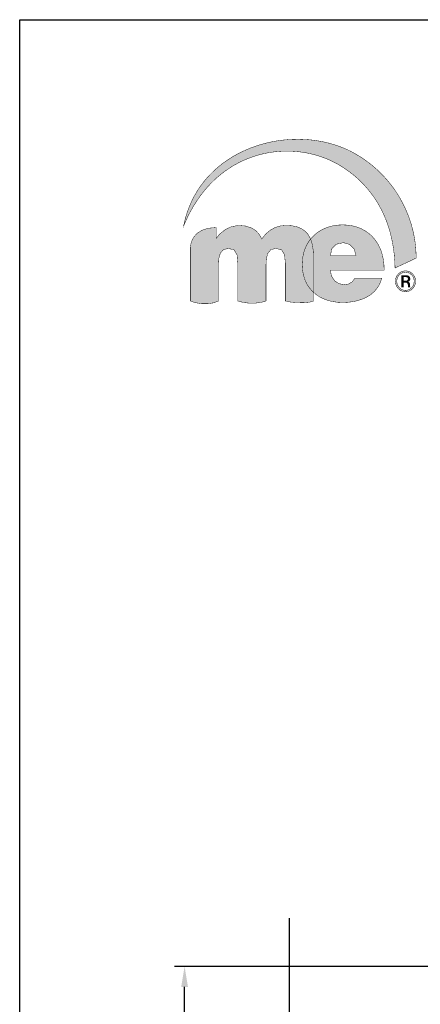
# Model space of a CAD drawing. Units: millimetres. Extents: x 21 to 537, y 113 to 470.
# Drawn here: x 21 to 70, y 350 to 470 of the extents above; entities that cross this region are included whole.
import ezdxf

# ---------------------------------------------------------------- set-up
doc = ezdxf.new("R2010")
doc.units = ezdxf.units.MM
doc.linetypes.add('ACAD_ISO02W100', pattern=[15, 12, -3])
for name, color, linetype in [('azul', 154, 'Continuous'), ('COTAS', 7, 'Continuous'), ('DISCONTINUA', 252, 'ACAD_ISO02W100'), ('gris', 139, 'Continuous')]:
    doc.layers.add(name, color=color, linetype=linetype)
doc.styles.get("Standard").update_dxf_attribs({"font": 'FrutigerCnd Bold.ttf'})
doc.dimstyles.new('ISO-25', dxfattribs={"dimtxt": 2.5, "dimasz": 2.5, "dimexe": 1.25, "dimexo": 0.625, "dimtad": 1, "dimtxsty": 'Standard', "dimcen": 2.5, "dimadec": 0, "dimazin": 0, "dimtfac": 1, "dimtmove": 0, "dimatfit": 3, "dimfxl": 0, "dimarcsym": 0})

# ---------------------------------------------------------------- blocks, each defined once
blk = doc.blocks.new('*D48')
at = {"layer": 'COTAS', "color": 0, "lineweight": -2}
for p, q in [((99.65, 354.17), (40.37, 354.17)), ((41.62, 231.67), (41.62, 351.67)), ((53.75, 229.17), (40.37, 229.17))]:
    blk.add_line(p, q, dxfattribs=at)
at = {"layer": 'COTAS', "color": 0}
for points in [[(41.2, 351.67), (42.03, 351.67), (41.62, 354.17)], [(41.2, 231.67), (42.03, 231.67), (41.62, 229.17)]]:
    blk.add_solid(points, dxfattribs=at)
at = {"layer": 'Defpoints', "color": 0}
for p in [(41.62, 354.17), (100.28, 354.17), (54.37, 229.17)]:
    blk.add_point(p, dxfattribs=at)
at = {"layer": 'COTAS', "color": 0, "insert": (39.7, 291.67), "char_height": 2.5, "attachment_point": 5, "rotation": 90}
blk.add_mtext('125', dxfattribs=at)

msp = doc.modelspace()

# ---------------------------------------------------------------- hatches: boundary and pattern name
at = {"layer": 'azul'}
h = msp.add_hatch(color=256, dxfattribs=at)
h.paths.add_polyline_path([(65.991, 439.139), (65.974, 439.776), (65.906, 440.385), (65.788, 440.963), (65.62, 441.509), (65.405, 442.02), (65.143, 442.494), (64.836, 442.927), (64.484, 443.319), (64.09, 443.666), (63.654, 443.966), (63.178, 444.217), (62.663, 444.417), (62.11, 444.562), (61.521, 444.651), (60.896, 444.681), (60.267, 444.648), (59.665, 444.55), (59.094, 444.39), (58.558, 444.171), (58.061, 443.893), (57.607, 443.559), (57.201, 443.173), (56.846, 442.735), (56.546, 442.248), (56.306, 441.715), (56.13, 441.137), (56.021, 440.517), (55.984, 439.857), (56.021, 439.187), (56.131, 438.566), (56.308, 437.995), (56.55, 437.475), (56.851, 437.006), (57.208, 436.59), (57.616, 436.227), (58.072, 435.918), (58.57, 435.663), (59.108, 435.463), (59.68, 435.32), (60.283, 435.233), (60.913, 435.204), (61.521, 435.227), (62.129, 435.299), (62.726, 435.423), (63.301, 435.606), (63.845, 435.85), (64.345, 436.161), (64.792, 436.544), (65.176, 437.002), (65.485, 437.54), (65.71, 438.164), (62.418, 438.164), (62.094, 437.724), (61.65, 437.463), (61.128, 437.377), (60.478, 437.503), (59.935, 437.86), (59.562, 438.416), (59.424, 439.139)])
h.paths.add_polyline_path([(59.424, 440.952), (59.612, 441.781), (60.157, 442.318), (61.028, 442.509), (61.783, 442.287), (62.336, 441.72), (62.55, 440.952)], flags=16)
msp.add_hatch(color=256, dxfattribs=at).paths.add_polyline_path([(42.317, 435.394), (42.936, 435.177), (43.678, 435.063), (44.456, 435.058), (45.178, 435.166), (45.757, 435.394), (45.757, 435.916), (45.757, 436.79), (45.757, 437.818), (45.757, 438.8), (45.757, 439.535), (45.757, 439.824), (45.804, 440.589), (45.982, 441.22), (46.35, 441.65), (46.965, 441.808), (47.669, 441.622), (48.024, 441.025), (48.122, 439.961), (48.122, 435.394), (48.774, 435.214), (49.499, 435.125), (50.241, 435.125), (50.947, 435.214), (51.563, 435.394), (51.563, 435.978), (51.563, 436.87), (51.563, 437.885), (51.563, 438.839), (51.563, 439.547), (51.563, 439.824), (51.61, 440.589), (51.788, 441.22), (52.156, 441.65), (52.77, 441.808), (53.475, 441.622), (53.83, 441.025), (53.928, 439.961), (53.928, 435.394), (54.55, 435.263), (55.354, 435.192), (56.191, 435.187), (56.912, 435.252), (57.369, 435.394), (57.369, 435.823), (57.369, 436.518), (57.369, 437.38), (57.369, 438.308), (57.369, 439.204), (57.369, 439.967), (57.369, 440.498), (57.369, 440.697), (57.344, 441.401), (57.266, 442.043), (57.129, 442.622), (56.927, 443.132), (56.655, 443.573), (56.307, 443.939), (55.878, 444.23), (55.361, 444.441), (54.752, 444.57), (54.044, 444.614), (53.315, 444.547), (52.654, 444.346), (52.059, 444.015), (51.525, 443.556), (51.05, 442.972), (50.746, 443.51), (50.324, 443.964), (49.77, 444.312), (49.073, 444.535), (48.222, 444.614), (47.33, 444.461), (46.545, 444.075), (45.912, 443.56), (45.476, 443.023), (45.476, 444.357), (44.475, 444.264), (43.71, 444.013), (43.151, 443.651), (42.764, 443.221), (42.518, 442.769), (42.383, 442.339), (42.325, 441.976), (42.313, 441.726), (42.317, 441.633), (42.317, 441.257), (42.317, 440.598), (42.317, 439.742), (42.317, 438.778), (42.317, 437.793), (42.317, 436.875), (42.317, 436.11), (42.317, 435.588)])
h = msp.add_hatch(color=256, dxfattribs=at)
h.paths.add_polyline_path([(69.476, 436.887), (69.217, 436.677), (68.924, 436.552), (68.598, 436.51), (68.272, 436.552), (67.981, 436.677), (67.723, 436.887), (67.523, 437.154), (67.403, 437.457), (67.364, 437.796), (67.404, 438.131), (67.525, 438.432), (67.726, 438.699), (67.984, 438.907), (68.274, 439.031), (68.598, 439.073), (68.924, 439.031), (69.217, 438.907), (69.476, 438.699), (69.677, 438.433), (69.798, 438.132), (69.838, 437.796), (69.798, 437.458), (69.677, 437.155)])
h.paths.add_polyline_path([(67.846, 438.575), (67.674, 438.345), (67.57, 438.085), (67.536, 437.796), (67.57, 437.504), (67.673, 437.242), (67.844, 437.011), (68.066, 436.83), (68.317, 436.722), (68.598, 436.686), (68.879, 436.722), (69.131, 436.83), (69.352, 437.011), (69.525, 437.242), (69.628, 437.504), (69.663, 437.796), (69.628, 438.085), (69.525, 438.345), (69.352, 438.575), (69.13, 438.756), (68.879, 438.864), (68.598, 438.9), (68.319, 438.864), (68.068, 438.756)], flags=16)
h = msp.add_hatch(color=256, dxfattribs=at)
h.paths.add_polyline_path([(68.575, 438.502), (68.728, 438.496), (68.852, 438.48), (68.946, 438.452), (69.063, 438.372), (69.133, 438.253), (69.157, 438.096), (69.142, 437.981), (69.097, 437.889), (69.023, 437.818), (68.97, 437.79), (68.904, 437.767), (68.826, 437.75), (68.923, 437.723), (69.001, 437.677), (69.061, 437.612), (69.102, 437.539), (69.126, 437.466), (69.135, 437.394), (69.135, 437.291), (69.135, 437.258), (69.136, 437.223), (69.138, 437.187), (69.141, 437.154), (69.145, 437.129), (69.15, 437.113), (69.158, 437.096), (68.934, 437.096), (68.933, 437.101), (68.932, 437.105), (68.931, 437.11), (68.93, 437.115), (68.928, 437.12), (68.927, 437.126), (68.922, 437.171), (68.922, 437.283), (68.908, 437.427), (68.865, 437.535), (68.794, 437.605), (68.731, 437.631), (68.642, 437.646), (68.527, 437.651), (68.339, 437.651), (68.339, 437.096), (68.099, 437.096), (68.099, 438.502)])
h.paths.add_polyline_path([(68.831, 438.281), (68.759, 438.31), (68.663, 438.327), (68.543, 438.333), (68.339, 438.333), (68.339, 437.823), (68.555, 437.823), (68.647, 437.827), (68.723, 437.837), (68.782, 437.855), (68.86, 437.905), (68.907, 437.978), (68.922, 438.075), (68.912, 438.166), (68.882, 438.234)], flags=16)
at = {"layer": 'gris'}
msp.add_hatch(color=256, dxfattribs=at).paths.add_polyline_path([(67.327, 439.398), (67.692, 439.587), (68.579, 439.999), (69.483, 440.42), (69.896, 440.635), (69.891, 441.145), (69.866, 441.66), (69.82, 442.179), (69.754, 442.701), (69.668, 443.225), (69.562, 443.751), (69.434, 444.276), (69.286, 444.801), (69.117, 445.325), (68.928, 445.846), (68.717, 446.363), (68.485, 446.876), (68.232, 447.383), (67.957, 447.884), (67.661, 448.378), (67.343, 448.864), (67.004, 449.341), (66.643, 449.807), (66.26, 450.262), (65.855, 450.706), (65.428, 451.136), (64.978, 451.553), (64.507, 451.955), (64.013, 452.341), (63.496, 452.711), (62.957, 453.063), (62.395, 453.396), (61.969, 453.625), (61.534, 453.838), (61.089, 454.034), (60.635, 454.215), (60.173, 454.379), (59.704, 454.526), (59.227, 454.658), (58.745, 454.773), (58.257, 454.872), (57.764, 454.955), (57.266, 455.022), (56.766, 455.072), (56.262, 455.107), (55.756, 455.125), (55.249, 455.127), (54.74, 455.113), (54.231, 455.083), (53.723, 455.036), (53.216, 454.974), (52.711, 454.895), (52.207, 454.801), (51.707, 454.69), (51.211, 454.563), (50.719, 454.421), (50.232, 454.262), (49.751, 454.087), (49.276, 453.896), (48.808, 453.689), (48.348, 453.466), (47.896, 453.227), (47.453, 452.972), (47.019, 452.701), (46.596, 452.415), (46.184, 452.112), (45.784, 451.793), (45.395, 451.458), (45.02, 451.108), (44.658, 450.741), (44.311, 450.359), (43.979, 449.961), (43.662, 449.547), (43.361, 449.116), (43.077, 448.671), (42.811, 448.209), (42.563, 447.731), (42.334, 447.238), (42.125, 446.728), (41.935, 446.203), (41.767, 445.663), (41.62, 445.106), (41.495, 444.533), (41.761, 445.156), (42.044, 445.754), (42.341, 446.329), (42.653, 446.881), (42.98, 447.41), (43.32, 447.915), (43.672, 448.398), (44.037, 448.858), (44.414, 449.296), (44.802, 449.712), (45.201, 450.106), (45.609, 450.478), (46.027, 450.828), (46.453, 451.158), (46.888, 451.466), (47.33, 451.753), (47.778, 452.019), (48.234, 452.265), (48.695, 452.49), (49.161, 452.695), (49.631, 452.88), (50.106, 453.046), (50.583, 453.192), (51.064, 453.318), (51.546, 453.426), (52.03, 453.514), (52.515, 453.584), (53.001, 453.635), (53.486, 453.668), (53.97, 453.682), (54.452, 453.679), (54.933, 453.658), (55.411, 453.619), (55.885, 453.563), (56.356, 453.49), (56.822, 453.4), (57.283, 453.293), (57.738, 453.169), (58.187, 453.029), (58.63, 452.873), (59.064, 452.701), (59.491, 452.513), (59.909, 452.31), (60.317, 452.091), (60.716, 451.857), (61.029, 451.659), (61.351, 451.443), (61.679, 451.208), (62.013, 450.954), (62.35, 450.681), (62.688, 450.388), (63.027, 450.073), (63.364, 449.738), (63.698, 449.38), (64.028, 449), (64.351, 448.597), (64.666, 448.171), (64.971, 447.72), (65.265, 447.244), (65.547, 446.743), (65.814, 446.216), (66.064, 445.663), (66.297, 445.083), (66.511, 444.475), (66.703, 443.839), (66.873, 443.174), (67.019, 442.479), (67.139, 441.755), (67.231, 441.001), (67.295, 440.215)])

# ---------------------------------------------------------------- linework, layer by layer
at = {"color": 3}
msp.add_lwpolyline([(21.473, 469.722), (537.281, 469.722), (537.281, 113.322), (21.473, 113.322)], close=True, dxfattribs=at)
at = {"layer": 'azul', "linetype": 'Continuous', "const_width": 0.0525}
for points in [[(65.991, 439.139), (65.974, 439.776), (65.906, 440.385), (65.788, 440.963), (65.62, 441.509), (65.405, 442.02), (65.143, 442.494), (64.836, 442.927), (64.484, 443.319), (64.09, 443.666), (63.654, 443.966), (63.178, 444.217), (62.663, 444.417), (62.11, 444.562), (61.521, 444.651), (60.896, 444.681), (60.896, 444.681), (60.267, 444.648), (59.665, 444.55), (59.094, 444.39), (58.558, 444.171), (58.061, 443.893), (57.607, 443.559), (57.201, 443.173), (56.846, 442.735), (56.546, 442.248), (56.306, 441.715), (56.13, 441.137), (56.021, 440.517), (55.984, 439.857), (56.021, 439.187), (56.131, 438.566), (56.308, 437.995), (56.55, 437.475), (56.851, 437.006), (57.208, 436.59), (57.616, 436.227), (58.072, 435.918), (58.57, 435.663), (59.108, 435.463), (59.68, 435.32), (60.283, 435.233), (60.913, 435.204), (61.521, 435.227), (62.129, 435.299), (62.726, 435.423), (63.301, 435.606), (63.845, 435.85), (64.345, 436.161), (64.792, 436.544), (65.176, 437.002), (65.485, 437.54), (65.71, 438.164), (62.418, 438.164), (62.094, 437.724), (61.65, 437.463), (61.128, 437.377), (60.478, 437.503), (59.935, 437.86), (59.562, 438.416), (59.424, 439.139)], [(42.317, 435.394), (42.936, 435.177), (43.678, 435.063), (44.456, 435.058), (45.178, 435.166), (45.757, 435.394), (45.757, 435.916), (45.757, 436.79), (45.757, 437.818), (45.757, 438.8), (45.757, 439.535), (45.757, 439.824), (45.804, 440.589), (45.982, 441.22), (46.35, 441.65), (46.965, 441.808), (47.669, 441.622), (48.024, 441.025), (48.122, 439.961), (48.122, 435.394), (48.774, 435.214), (49.499, 435.125), (50.241, 435.125), (50.947, 435.214), (51.563, 435.394), (51.563, 435.978), (51.563, 436.87), (51.563, 437.885), (51.563, 438.839), (51.563, 439.547), (51.563, 439.824), (51.61, 440.589), (51.788, 441.22), (52.156, 441.65), (52.77, 441.808), (53.475, 441.622), (53.83, 441.025), (53.928, 439.961), (53.928, 435.394), (54.55, 435.263), (55.354, 435.192), (56.191, 435.187), (56.912, 435.252), (57.369, 435.394), (57.369, 435.823), (57.369, 436.518), (57.369, 437.38), (57.369, 438.308), (57.369, 439.204), (57.369, 439.967), (57.369, 440.498), (57.369, 440.697), (57.344, 441.401), (57.266, 442.043), (57.129, 442.622), (56.927, 443.132), (56.655, 443.573), (56.307, 443.939), (55.878, 444.23), (55.361, 444.441), (54.752, 444.57), (54.044, 444.614), (53.315, 444.547), (52.654, 444.346), (52.059, 444.015), (51.525, 443.556), (51.05, 442.972), (50.746, 443.51), (50.324, 443.964), (49.77, 444.312), (49.073, 444.535), (48.222, 444.614), (47.33, 444.461), (46.545, 444.075), (45.912, 443.56), (45.476, 443.023), (45.476, 444.357), (44.475, 444.264), (43.71, 444.013), (43.151, 443.651), (42.764, 443.221), (42.518, 442.769), (42.383, 442.339), (42.325, 441.976), (42.313, 441.726), (42.317, 441.633), (42.317, 441.257), (42.317, 440.598), (42.317, 439.742), (42.317, 438.778), (42.317, 437.793), (42.317, 436.875), (42.317, 436.11), (42.317, 435.588)], [(59.424, 440.952), (59.612, 441.781), (60.157, 442.318), (61.028, 442.509), (61.783, 442.287), (62.336, 441.72), (62.55, 440.952)], [(69.476, 436.887), (69.217, 436.677), (68.924, 436.552), (68.598, 436.51), (68.272, 436.552), (67.981, 436.677), (67.723, 436.887), (67.523, 437.154), (67.403, 437.457), (67.364, 437.796), (67.404, 438.131), (67.525, 438.432), (67.726, 438.699), (67.984, 438.907), (68.274, 439.031), (68.598, 439.073), (68.924, 439.031), (69.217, 438.907), (69.476, 438.699), (69.677, 438.433), (69.798, 438.132), (69.838, 437.796), (69.798, 437.458), (69.677, 437.155)], [(67.846, 438.575), (67.674, 438.345), (67.57, 438.085), (67.536, 437.796), (67.57, 437.504), (67.673, 437.242), (67.844, 437.011), (68.066, 436.83), (68.317, 436.722), (68.598, 436.686), (68.879, 436.722), (69.131, 436.83), (69.352, 437.011), (69.525, 437.242), (69.628, 437.504), (69.663, 437.796), (69.628, 438.085), (69.525, 438.345), (69.352, 438.575), (69.13, 438.756), (68.879, 438.864), (68.598, 438.9), (68.319, 438.864), (68.068, 438.756)], [(68.575, 438.502), (68.728, 438.496), (68.852, 438.48), (68.946, 438.452), (69.063, 438.372), (69.133, 438.253), (69.157, 438.096), (69.142, 437.981), (69.097, 437.889), (69.023, 437.818), (68.97, 437.79), (68.904, 437.767), (68.826, 437.75), (68.923, 437.723), (69.001, 437.677), (69.061, 437.612), (69.102, 437.539), (69.126, 437.466), (69.135, 437.394), (69.135, 437.291), (69.135, 437.258), (69.136, 437.223), (69.138, 437.187), (69.141, 437.154), (69.145, 437.129), (69.15, 437.113), (69.158, 437.096), (68.934, 437.096), (68.933, 437.101), (68.932, 437.105), (68.931, 437.11), (68.93, 437.115), (68.928, 437.12), (68.927, 437.126), (68.922, 437.171), (68.922, 437.283), (68.908, 437.427), (68.865, 437.535), (68.794, 437.605), (68.731, 437.631), (68.642, 437.646), (68.527, 437.651), (68.339, 437.651), (68.339, 437.096), (68.099, 437.096), (68.099, 438.502)], [(68.831, 438.281), (68.759, 438.31), (68.663, 438.327), (68.543, 438.333), (68.339, 438.333), (68.339, 437.823), (68.555, 437.823), (68.647, 437.827), (68.723, 437.837), (68.782, 437.855), (68.86, 437.905), (68.907, 437.978), (68.922, 438.075), (68.912, 438.166), (68.882, 438.234)]]:
    msp.add_lwpolyline(points, close=True, dxfattribs=at)
at = {"layer": 'DISCONTINUA'}
msp.add_line((54.373, 360.078), (54.373, 168.594), dxfattribs=at)
at = {"layer": 'gris', "linetype": 'Continuous', "const_width": 0.0525}
msp.add_lwpolyline([(67.327, 439.398), (67.692, 439.587), (68.579, 439.999), (69.483, 440.42), (69.896, 440.635), (69.891, 441.145), (69.866, 441.66), (69.82, 442.179), (69.754, 442.701), (69.668, 443.225), (69.562, 443.751), (69.434, 444.276), (69.286, 444.801), (69.117, 445.325), (68.928, 445.846), (68.717, 446.363), (68.485, 446.876), (68.232, 447.383), (67.957, 447.884), (67.661, 448.378), (67.343, 448.864), (67.004, 449.341), (66.643, 449.807), (66.26, 450.262), (65.855, 450.706), (65.428, 451.136), (64.978, 451.553), (64.507, 451.955), (64.013, 452.341), (63.496, 452.711), (62.957, 453.063), (62.395, 453.396), (62.395, 453.396), (61.969, 453.625), (61.534, 453.838), (61.089, 454.034), (60.635, 454.215), (60.173, 454.379), (59.704, 454.526), (59.227, 454.658), (58.745, 454.773), (58.257, 454.872), (57.764, 454.955), (57.266, 455.022), (56.766, 455.072), (56.262, 455.107), (55.756, 455.125), (55.249, 455.127), (54.74, 455.113), (54.231, 455.083), (53.723, 455.036), (53.216, 454.974), (52.711, 454.895), (52.207, 454.801), (51.707, 454.69), (51.211, 454.563), (50.719, 454.421), (50.232, 454.262), (49.751, 454.087), (49.276, 453.896), (48.808, 453.689), (48.348, 453.466), (47.896, 453.227), (47.453, 452.972), (47.019, 452.701), (46.596, 452.415), (46.184, 452.112), (45.784, 451.793), (45.395, 451.458), (45.02, 451.108), (44.658, 450.741), (44.311, 450.359), (43.979, 449.961), (43.662, 449.547), (43.361, 449.116), (43.077, 448.671), (42.811, 448.209), (42.563, 447.731), (42.334, 447.238), (42.125, 446.728), (41.935, 446.203), (41.767, 445.663), (41.62, 445.106), (41.495, 444.533), (41.495, 444.533), (41.761, 445.156), (42.044, 445.754), (42.341, 446.329), (42.653, 446.881), (42.98, 447.41), (43.32, 447.915), (43.672, 448.398), (44.037, 448.858), (44.414, 449.296), (44.802, 449.712), (45.201, 450.106), (45.609, 450.478), (46.027, 450.828), (46.453, 451.158), (46.888, 451.466), (47.33, 451.753), (47.778, 452.019), (48.234, 452.265), (48.695, 452.49), (49.161, 452.695), (49.631, 452.88), (50.106, 453.046), (50.583, 453.192), (51.064, 453.318), (51.546, 453.426), (52.03, 453.514), (52.515, 453.584), (53.001, 453.635), (53.486, 453.668), (53.97, 453.682), (54.452, 453.679), (54.933, 453.658), (55.411, 453.619), (55.885, 453.563), (56.356, 453.49), (56.822, 453.4), (57.283, 453.293), (57.738, 453.169), (58.187, 453.029), (58.63, 452.873), (59.064, 452.701), (59.491, 452.513), (59.909, 452.31), (60.317, 452.091), (60.716, 451.857), (60.716, 451.857), (61.029, 451.659), (61.351, 451.443), (61.679, 451.208), (62.013, 450.954), (62.35, 450.681), (62.688, 450.388), (63.027, 450.073), (63.364, 449.738), (63.698, 449.38), (64.028, 449), (64.351, 448.597), (64.666, 448.171), (64.971, 447.72), (65.265, 447.244), (65.547, 446.743), (65.814, 446.216), (66.064, 445.663), (66.297, 445.083), (66.511, 444.475), (66.703, 443.839), (66.873, 443.174), (67.019, 442.479), (67.139, 441.755), (67.231, 441.001), (67.295, 440.215), (67.327, 439.398)], close=True, dxfattribs=at)

# ---------------------------------------------------------------- dimensions: what is measured, and where the dimension line sits
at = {"layer": 'COTAS'}
dim = msp.add_linear_dim(base=(41.617, 354.174), p1=(54.373, 229.174), p2=(100.276, 354.174), angle=90, dimstyle='ISO-25', dxfattribs=at)
dim.commit()
dim.dimension.update_dxf_attribs({"geometry": '*D48', "text_midpoint": (39.702, 291.674)})

doc.saveas('drawing.dxf')
